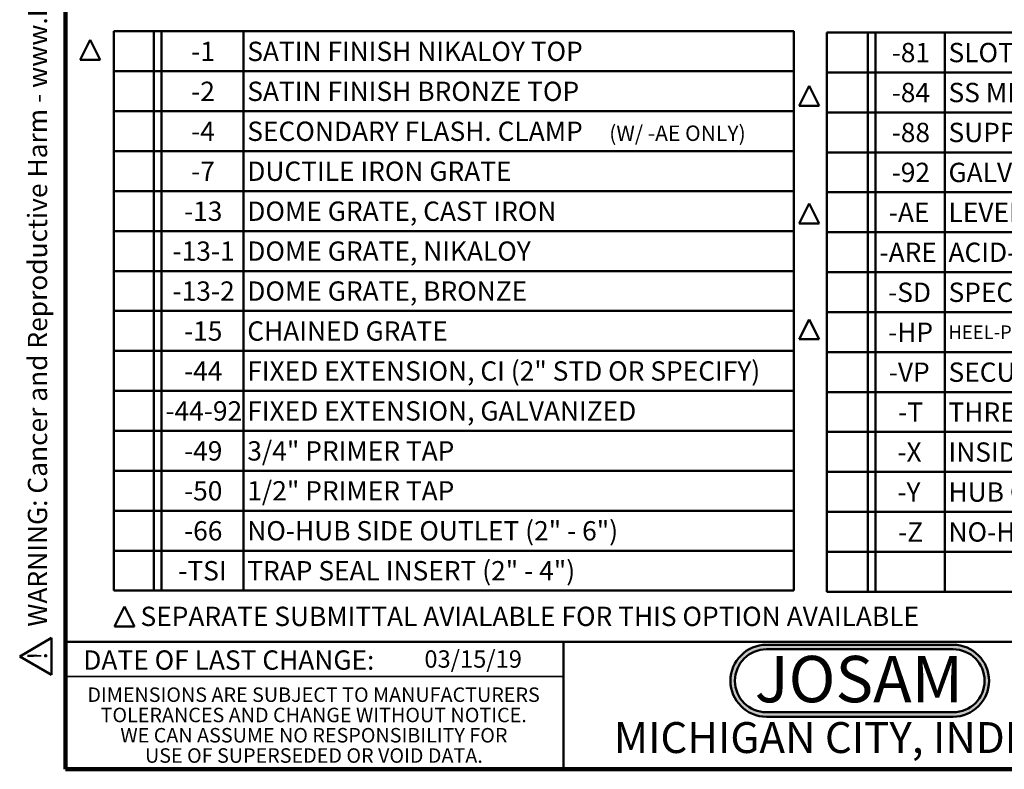
# Model space of a CAD drawing. Units: inches. Extents: x 0.2 to 8.4, y 0.1 to 10.9.
# Drawn here: x 0.2 to 5.5, y 0.1 to 4.1 of the extents above; entities that cross this region are included whole.
import ezdxf

# ---------------------------------------------------------------- set-up
doc = ezdxf.new("R2010")
doc.units = ezdxf.units.IN
doc.header["$MEASUREMENT"] = 0
doc.layers.add('WALL', color=7, linetype='Continuous', lineweight=50)
doc.styles.add('SLDTEXTSTYLE0', font='TXT', dxfattribs={"width": 0.605})
doc.styles.add('SLDTEXTSTYLE1', font='TXT', dxfattribs={"width": 0.7})

# ---------------------------------------------------------------- blocks, each defined once
blk = doc.blocks.new('JOSAM')
at = {"layer": 'WALL'}
h = blk.add_hatch(color=256, dxfattribs=at)
edge = h.paths.add_edge_path(flags=0)
edge.add_line((5.0836, 0.7136), (4.0768, 0.7136))
edge.add_arc((4.0768, 0.5197), 0.194, 90, 270)
edge.add_line((4.0768, 0.3257), (5.0836, 0.3257))
edge.add_arc((5.0836, 0.5197), 0.194, 270, 450)
edge = h.paths.add_edge_path(flags=0)
edge.add_arc((5.0836, 0.5197), 0.17, -90, 90, ccw=False)
edge.add_line((5.0836, 0.3497), (4.0768, 0.3497))
edge.add_arc((4.0768, 0.5197), 0.17, 90, 270, ccw=False)
edge.add_line((4.0768, 0.6897), (5.0836, 0.6897))
for p, q in [((4.0768, 0.7136), (5.0836, 0.7136)), ((4.0768, 0.6897), (5.0836, 0.6897)), ((4.0768, 0.3497), (5.0836, 0.3497)), ((4.0768, 0.3257), (5.0836, 0.3257))]:
    blk.add_line(p, q, dxfattribs=at)
for centre, radius, start, end in [((4.0768, 0.5197), 0.194, 90, 270), ((5.0836, 0.5197), 0.194, 270, 90), ((4.0768, 0.5197), 0.17, 90, 270), ((5.0836, 0.5197), 0.17, 270, 90)]:
    blk.add_arc(centre, radius, start, end, dxfattribs=at)
at = {"layer": 'WALL', "insert": (4.5754, 0.6538), "char_height": 0.25, "attachment_point": 2, "style": 'SLDTEXTSTYLE1'}
blk.add_mtext('JOSAM', dxfattribs=at)
blk = doc.blocks.new('SW_SYMBOL_MOD_DELT')
at = {"layer": 'WALL', "color": 0}
for p, q in [((0, 3.9), (15.7, 35.4)), ((31.5, 3.9), (15.7, 35.4)), ((0, 3.9), (31.5, 3.9))]:
    blk.add_line(p, q, dxfattribs=at)
blk = doc.blocks.new('SW_NOTE_5')
at = {"layer": 'WALL', "color": 0, "xscale": 0.003410658394813324, "yscale": 0.003410658394813324, "zscale": 0.003410658394813324}
blk.add_blockref('SW_SYMBOL_MOD_DELT', (0, 0.0151), dxfattribs=at)
at = {"layer": 'WALL', "color": 0, "insert": (0.1398, 0.1343), "char_height": 0.104167, "attachment_point": 1, "style": 'SLDTEXTSTYLE0'}
blk.add_mtext('SEPARATE SUBMITTAL AVIALABLE FOR THIS OPTION AVAILABLE', dxfattribs=at)
blk = doc.blocks.new('SW_NOTE_6')
at = {"color": 0, "linetype": 'Continuous', "lineweight": 0, "char_height": 0.078125, "attachment_point": 2, "style": 'SLDTEXTSTYLE0'}
for s, insert in [('DIMENSIONS ARE SUBJECT TO MANUFACTURERS', (1.2866, 0.1007)), ('TOLERANCES AND CHANGE WITHOUT NOTICE.', (1.287, -0.0087)), ('WE CAN ASSUME NO RESPONSIBILITY FOR', (1.2882, -0.118)), ('USE OF SUPERSEDED OR VOID DATA.', (1.2882, -0.2274))]:
    blk.add_mtext(s, dxfattribs=dict(at, insert=insert))
blk = doc.blocks.new('SW_TABLEANNOTATION_1')
at = {"layer": 'WALL', "color": 0}
for p, q in [((0, 0), (0, -3.0163)), ((3.6685, 0), (0, 0)), ((3.6685, -3.0163), (3.6685, 0)), ((0.215, 0), (0.215, -3.0163)), ((0.2567, 0), (0.2567, -3.0163)), ((0.6997, 0), (0.6997, -3.0163)), ((0, -0.2155), (3.6685, -0.2155)), ((0, -0.4309), (3.6685, -0.4309)), ((0, -0.6464), (3.6685, -0.6464)), ((0, -0.8618), (3.6685, -0.8618)), ((0, -1.0773), (3.6685, -1.0773)), ((0, -1.2927), (3.6685, -1.2927)), ((0, -1.5082), (3.6685, -1.5082)), ((0, -1.7236), (3.6685, -1.7236)), ((0, -1.9391), (3.6685, -1.9391)), ((0, -2.1545), (3.6685, -2.1545)), ((0, -2.37), (3.6685, -2.37)), ((0, -2.5854), (3.6685, -2.5854)), ((0, -2.8009), (3.6685, -2.8009)), ((0, -3.0163), (3.6685, -3.0163))]:
    blk.add_line(p, q, dxfattribs=at)
at = {"layer": 'WALL', "color": 0, "attachment_point": 1, "style": 'SLDTEXTSTYLE0'}
for s, insert, char_height in [('-1', (0.4164, -0.0561), 0.10417), ('SATIN FINISH NIKALOY TOP', (0.7193, -0.0561), 0.104167), ('-2', (0.4164, -0.2716), 0.10417), ('SATIN FINISH BRONZE TOP', (0.7193, -0.2716), 0.104167), ('-4', (0.4164, -0.487), 0.10417), ('SECONDARY FLASH. CLAMP', (0.7193, -0.487), 0.104167), ('(W/ -AE ONLY)', (2.6719, -0.508), 0.083333), ('-7', (0.4164, -0.7025), 0.10417), ('DUCTILE IRON GRATE', (0.7193, -0.7025), 0.104167), ('-13', (0.3779, -0.918), 0.10417), ('DOME GRATE, CAST IRON', (0.7193, -0.918), 0.104167), ('-13-1', (0.3161, -1.1334), 0.10417), ('DOME GRATE, NIKALOY', (0.7193, -1.1334), 0.104167), ('-13-2', (0.3161, -1.3489), 0.10417), ('DOME GRATE, BRONZE', (0.7193, -1.3489), 0.104167), ('-15', (0.3779, -1.5643), 0.10417), ('CHAINED GRATE', (0.7193, -1.5643), 0.104167), ('-44', (0.3779, -1.7798), 0.10417), ('FIXED EXTENSION, CI (2" STD OR SPECIFY)', (0.7193, -1.7798), 0.104167), ('-44-92', (0.2776, -1.9952), 0.10417), ('FIXED EXTENSION, GALVANIZED', (0.7193, -1.9952), 0.104167), ('-49', (0.3779, -2.2107), 0.10417), ('3/4" PRIMER TAP', (0.7193, -2.2107), 0.104167), ('-50', (0.3779, -2.4261), 0.10417), ('1/2" PRIMER TAP', (0.7193, -2.4261), 0.104167), ('-66', (0.3779, -2.6416), 0.10417), ('NO-HUB SIDE OUTLET (2" - 6")', (0.7193, -2.6416), 0.104167), ('-TSI', (0.347, -2.857), 0.10417), ('TRAP SEAL INSERT (2" - 4")', (0.7193, -2.857), 0.104167)]:
    blk.add_mtext(s, dxfattribs=dict(at, insert=insert, char_height=char_height))
blk = doc.blocks.new('SW_TABLEANNOTATION_2')
at = {"layer": 'WALL', "color": 0}
for p, q in [((0, 0), (0, -3.0163)), ((3.8924, 0), (0, 0)), ((3.8924, -3.0163), (3.8924, 0)), ((0.2212, 0), (0.2212, -3.0163)), ((0.2629, 0), (0.2629, -3.0163)), ((0.6364, 0), (0.6364, -3.0163)), ((0, -0.2155), (3.8924, -0.2155)), ((0, -0.4309), (3.8924, -0.4309)), ((0, -0.6464), (3.8924, -0.6464)), ((0, -0.8618), (3.8924, -0.8618)), ((0, -1.0773), (3.8924, -1.0773)), ((0, -1.2927), (3.8924, -1.2927)), ((0, -1.5082), (3.8924, -1.5082)), ((0, -1.7236), (3.8924, -1.7236)), ((0, -1.9391), (3.8924, -1.9391)), ((0, -2.1545), (3.8924, -2.1545)), ((0, -2.37), (3.8924, -2.37)), ((0, -2.5854), (3.8924, -2.5854)), ((0, -2.8009), (3.8924, -2.8009)), ((0, -3.0163), (3.8924, -3.0163))]:
    blk.add_line(p, q, dxfattribs=at)
at = {"layer": 'WALL', "color": 0, "attachment_point": 1, "style": 'SLDTEXTSTYLE0'}
for s, insert, char_height in [('-81', (0.3494, -0.0561), 0.10417), ('SLOTTED CAST IRON BUCKET', (0.6561, -0.0561), 0.104167), ('SS MESH BUCKET LINER (MUST SPEC. -81)', (0.6561, -0.2716), 0.104167), ('-84', (0.3494, -0.2716), 0.10417), ('-88', (0.3494, -0.487), 0.10417), ('SUPPLEMENTARY STRAINER', (0.6561, -0.487), 0.104167), ('-92', (0.3494, -0.7025), 0.10417), ('GALVANIZED CAST IRON PARTS', (0.6561, -0.7025), 0.104167), ('-AE', (0.3339, -0.918), 0.10417), ('LEVELEZE ADJUSTABLE EXTENSION', (0.6561, -0.918), 0.104167), ('-ARE', (0.2838, -1.1334), 0.10417), ('ACID-RESISTANT EPOXY COATING', (0.6561, -1.1334), 0.104167), ('-SD', (0.3301, -1.3489), 0.10417), ('SPECIAL-DUTY GRATE', (0.6561, -1.3489), 0.104167), ('-HP', (0.3301, -1.5643), 0.10417), ('HEEL-PROOF GRATE, CI, 5/16" SLOT WIDTH, 25 SQ IN FREE AREA', (0.6561, -1.5799), 0.072917), ('-VP', (0.3339, -1.7798), 0.10417), ('SECURED GRATE, VP SCREWS', (0.6561, -1.7798), 0.104167), ('-T', (0.3841, -1.9952), 0.10417), ('THREADED OUTLET', (0.6561, -1.9952), 0.104167), ('-X', (0.3802, -2.2107), 0.10417), ('INSIDE CAULK OUTLET', (0.6561, -2.2107), 0.104167), ('-Y', (0.3802, -2.4261), 0.10417), ('HUB OUTLET W/ GASKET (2" - 4" SIZES ONLY)', (0.6561, -2.4261), 0.104167), ('-Z', (0.3841, -2.6416), 0.10417), ('NO-HUB OUTLET', (0.6561, -2.6416), 0.104167)]:
    blk.add_mtext(s, dxfattribs=dict(at, insert=insert, char_height=char_height))
blk = doc.blocks.new('SW_NOTE_0')
at = {"layer": 'WALL', "color": 0}
for p, q in [((-0.1206, 0.0088), (0.0287, 0.2674)), ((0.0287, 0.2674), (0.1781, 0.0088)), ((0.1781, 0.0088), (-0.1206, 0.0088))]:
    blk.add_line(p, q, dxfattribs=at)
at = {"layer": 'WALL', "color": 0, "insert": (0.0342, 0.2014), "char_height": 0.1562, "attachment_point": 2, "style": 'SLDTEXTSTYLE0'}
blk.add_mtext('!', dxfattribs=at)
blk = doc.blocks.new('prop 65')
at = {"layer": 'WALL', "color": 7}
blk.add_blockref('SW_NOTE_0', (0.1268, -0.0212), dxfattribs=at)
at = {"layer": 'WALL', "insert": (0.3958, 0.1802), "char_height": 0.15625, "attachment_point": 1, "style": 'SLDTEXTSTYLE0'}
blk.add_mtext('WARNING: Cancer and Reproductive Harm - www.P65Warnings.ca.gov', dxfattribs=at)

msp = doc.modelspace()

# ---------------------------------------------------------------- linework, layer by layer
at = {"color": 7, "linetype": 'Continuous', "lineweight": 100}
for p, q in [((0.3984375, 0.0625), (0.3984375, 10.9375)), ((8.3984375, 0.0625), (0.3984375, 0.0625))]:
    msp.add_line(p, q, dxfattribs=at)
at = {"color": 7, "linetype": 'Continuous', "lineweight": 50}
for p, q in [((0.3984375, 0.75), (8.3984375, 0.75)), ((3.0859375, 0.75), (3.0859375, 0.0625))]:
    msp.add_line(p, q, dxfattribs=at)
at = {"color": 7, "linetype": 'Continuous', "lineweight": 35}
msp.add_line((0.3984375, 0.5625), (3.0859375, 0.5625), dxfattribs=at)

# ---------------------------------------------------------------- block references
at = {"color": 7, "linetype": 'Continuous', "lineweight": 0}
msp.add_blockref('SW_NOTE_6', (0.45038126, 0.40322916), dxfattribs=at)
at = {"layer": 'WALL', "xscale": 0.6666666666666666, "yscale": 0.6666666666666666, "zscale": 0.6666666666666666, "rotation": 90.0000000000002}
msp.add_blockref('prop 65', (0.31554495, 0.56741671), dxfattribs=at)
at = {"layer": 'WALL'}
for name, p in [('SW_TABLEANNOTATION_1', (0.65987294, 4.04244009)), ('SW_TABLEANNOTATION_2', (4.50600787, 4.03605335)), ('SW_NOTE_5', (0.66331841, 0.8051028)), ('JOSAM', (0.10313029, 0.02017417))]:
    msp.add_blockref(name, p, dxfattribs=at)
at = {"layer": 'WALL', "xscale": 0.003410658394813324, "yscale": 0.003410658394813324, "zscale": 0.003410658394813324}
for p in [(0.47756237, 3.87568261), (4.35651037, 3.62731869), (4.35651037, 2.99252154), (4.35651037, 2.36828807)]:
    msp.add_blockref('SW_SYMBOL_MOD_DELT', p, dxfattribs=at)

# ---------------------------------------------------------------- texts
at = {"color": 7, "linetype": 'Continuous', "lineweight": 0, "attachment_point": 2, "style": 'SLDTEXTSTYLE0'}
for s, insert, char_height in [('DATE OF LAST CHANGE:', (1.27957774, 0.70374066), 0.1041666667), ('MICHIGAN CITY, INDIANA', (4.66492553, 0.31703368), 0.1666666667)]:
    msp.add_mtext(s, dxfattribs=dict(at, insert=insert, char_height=char_height))
at = {"color": 7, "linetype": 'Continuous', "lineweight": 18, "insert": (2.33467811, 0.70409772), "char_height": 0.09375, "attachment_point": 1, "style": 'SLDTEXTSTYLE0'}
msp.add_mtext('03/15/19', dxfattribs=at)

doc.saveas('drawing.dxf')
